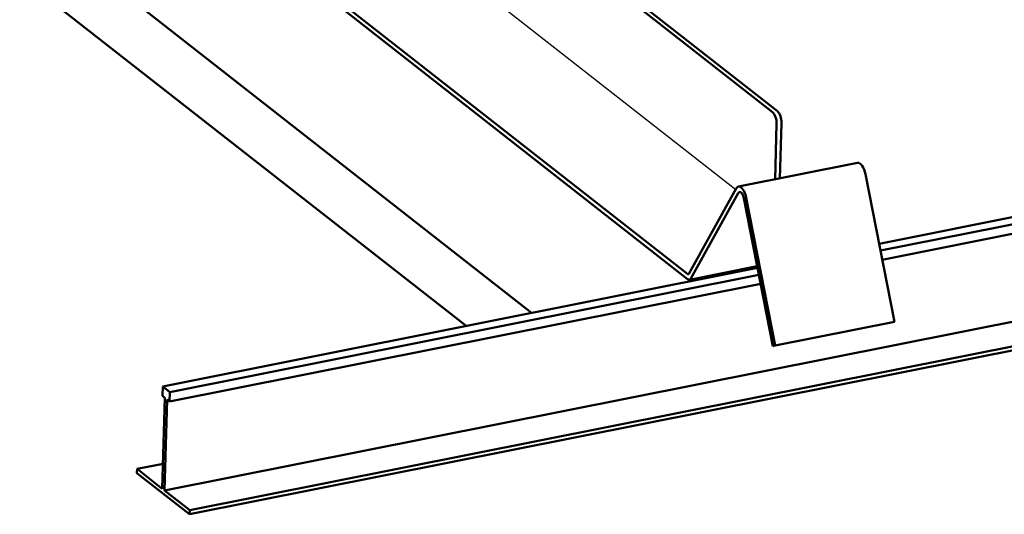
# Model space of a CAD drawing. Extents: x 0 to 1189, y 0 to 841.
# Drawn here: x 796 to 903, y 604 to 658 of the extents above; entities that cross this region are included whole.
import ezdxf

# ---------------------------------------------------------------- set-up
doc = ezdxf.new("R2010")
doc.units = 0

msp = doc.modelspace()

# ---------------------------------------------------------------- linework, layer by layer
at = {"color": 7, "lineweight": 50}
for p, q in [((851.939697, 625.880127), (713.709595, 734.323669)), ((844.835999, 624.4646), (713.508545, 727.49292)), ((794.33667, 688.629517), (868.936707, 630.104675)), ((825.773987, 688.832764), (878.152954, 647.740662)), ((878.680176, 647.845703), (826.028687, 689.151611)), ((794.320557, 688.083069), (868.920593, 629.558228)), ((1163.487671, 676.591919), (812.019836, 606.556213)), ((1166.215088, 673.986267), (814.747314, 603.950562)), ((1166.228516, 674.44165), (814.760742, 604.405945)), ((889.750854, 633.414612), (1093.341187, 673.983337)), ((889.896912, 632.669983), (1093.487305, 673.238708)), ((890.093506, 631.667908), (1093.683838, 672.236633)), ((878.425354, 640.42511), (878.602844, 646.455933)), ((879.130066, 646.561035), (878.952576, 640.530151)), ((874.448669, 639.63269), (887.409058, 642.215271)), ((888.262634, 640.999695), (891.420044, 624.906799)), ((869.03717, 630.125183), (874.206116, 639.42749)), ((869.262207, 629.62793), (874.431152, 638.930298)), ((875.040161, 638.368958), (878.19751, 622.276062)), ((875.302307, 638.417114), (878.459656, 622.324219)), ((811.829102, 617.887451), (876.529053, 630.779968)), ((876.491821, 630.969788), (869.109497, 629.498779)), ((812.615601, 617.270386), (876.675171, 630.035339)), ((812.584778, 616.223022), (876.871765, 629.033264)), ((891.420044, 624.906799), (878.459656, 622.324219)), ((878.459656, 622.324219), (878.19751, 622.276062)), ((811.798279, 616.840027), (811.829102, 617.887451)), ((811.829102, 617.887451), (812.615601, 617.270386)), ((812.615601, 617.270386), (812.584778, 616.223022)), ((811.781494, 606.743225), (812.072327, 616.625)), ((812.072327, 616.625), (811.798279, 616.840027)), ((812.310669, 616.438049), (812.019836, 606.556213)), ((812.584778, 616.223022), (812.310669, 616.438049)), ((811.861328, 609.455566), (809.040649, 608.893494)), ((809.027222, 608.43811), (809.040649, 608.893494)), ((809.027222, 608.43811), (814.747314, 603.950562)), ((809.040649, 608.893494), (811.781494, 606.743225)), ((812.019836, 606.556213), (814.760742, 604.405945)), ((814.747314, 603.950562), (814.760742, 604.405945))]:
    msp.add_line(p, q, dxfattribs=at)
at = {"color": 7, "lineweight": 25}
msp.add_line((823.199463, 679.304382), (874.152466, 639.330994), dxfattribs=at)
at = {"color": 7, "lineweight": 50}
for centre, major_axis, start_param, end_param in [((878.12616, 646.829895), (0.195435, -0.980713), 1.0929085971, 2.6637049239), ((878.653381, 646.934937), (0.195435, -0.980713), 1.0929085971, 2.6637049239), ((887.672852, 640.891296), (0.263794, -1.323975), 1.5641560208, 3.1415926114), ((874.712463, 638.308716), (0.263794, -1.323975), 3.1415926114, 3.6236360125), ((874.712463, 638.308716), (0.263794, -1.323975), 1.5641560208, 3.1415926114), ((874.712463, 638.308716), (0.146545, -0.735535), 3.1415926114, 3.6236360125), ((874.712463, 638.308716), (0.146545, -0.735535), 1.5641576294, 3.1415926114), ((868.943359, 630.332397), (-0.048828, 0.245178), 2.6637049239, 3.1415731439), ((868.943359, 630.332397), (-0.048828, 0.245178), 3.1415731439, 3.6236258677), ((868.943359, 630.332397), (-0.166138, 0.833618), 2.6637049239, 3.1415731364), ((868.943359, 630.332397), (-0.166138, 0.833618), 3.1415731364, 3.6236274952)]:
    msp.add_ellipse(centre, major_axis=major_axis, ratio=0.444166, start_param=start_param, end_param=end_param, dxfattribs=at)

doc.saveas('drawing.dxf')
